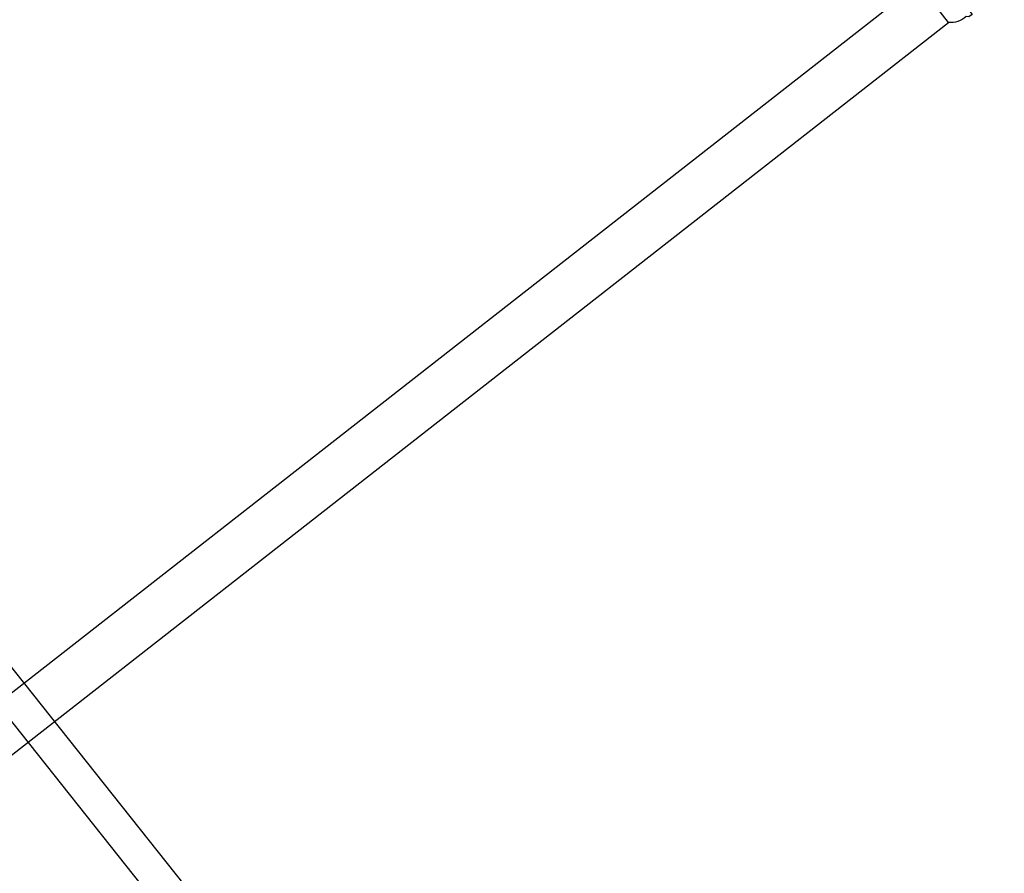
# Model space of a CAD drawing. Extents: x -306488 to 2339042, y -603321 to 262627.
# Drawn here: x 1757931 to 1758378, y -347265 to -346878 of the extents above; entities that cross this region are included whole.
import ezdxf

# ---------------------------------------------------------------- set-up
doc = ezdxf.new("R2010")
doc.units = 0
doc.header["$LTSCALE"] = 10
doc.header["$PDMODE"] = 98
doc.header["$PDSIZE"] = 1
doc.layers.get('0').update_dxf_attribs({"linetype": 'CONTINUOUS'})
doc.layers.get('Defpoints').update_dxf_attribs({"linetype": 'CONTINUOUS'})
for name, color, linetype in [('COTA', 1, 'CONTINUOUS'), ('Rede', 14, 'CONTINUOUS'), ('T_200_1', 121, 'CONTINUOUS')]:
    doc.layers.add(name, color=color, linetype=linetype)
doc.styles.get("Standard").update_dxf_attribs({"font": 'simplex.shx'})
doc.dimstyles.new('CASAN1000-1', dxfattribs={"dimscale": 5, "dimtxt": 44, "dimasz": 40, "dimexe": 20, "dimexo": 20, "dimgap": 20, "dimtad": 1, "dimdec": 0, "dimdsep": 46, "dimtxsty": 'Standard', "dimblk1": 'OBLIQUE', "dimblk2": 'OBLIQUE', "dimsah": 1, "dimcen": 40, "dimdle": 40, "dimclrd": 10, "dimclre": 10, "dimclrt": 170, "dimadec": 0, "dimazin": 0, "dimtfac": 1, "dimtdec": 0, "dimtmove": 0, "dimatfit": 3, "dimfxl": 0, "dimtvp": 1, "dimtolj": 1, "dimtzin": 0, "dimarcsym": 0})

# ---------------------------------------------------------------- blocks, each defined once
blk = doc.blocks.new('_OBLIQUE')
at = {"color": 0, "linetype": 'ByBlock'}
blk.add_line((-0.5, -0.5), (0.5, 0.5), dxfattribs=at)
blk = doc.blocks.new('*D70')
at = {"layer": 'COTA', "color": 10, "lineweight": -2, "ltscale": 3}
for p, q in [((1759147.33, -346403.2), (1759472.44, -346817.45)), ((1759568.04, -346615.31), (1756695.4, -348869.78)), ((1756797.67, -348676.14), (1756914.47, -348824.97))]:
    blk.add_line(p, q, dxfattribs=at)
at = {"layer": 'Defpoints', "color": 0, "ltscale": 3}
for p in [(1759085.6, -346324.53, -1842034.62), (1756735.93, -348597.47), (1756852.73, -348746.3)]:
    blk.add_point(p, dxfattribs=at)
at = {"layer": 'COTA', "color": 10, "lineweight": -2, "ltscale": 3, "xscale": 200, "yscale": 200, "zscale": 200.0000000000001}
for p, rotation in [((1759410.7, -346738.78), 38.12513498988971), ((1756852.73, -348746.3), 218.1251349898897)]:
    blk.add_blockref('_OBLIQUE', p, dxfattribs=dict(at, rotation=rotation))
at = {"layer": 'COTA', "color": 170, "ltscale": 3, "insert": (1757582.38, -347908.43), "char_height": 220, "attachment_point": 5, "rotation": 38.1251}
blk.add_mtext('\\A1;32,5m', dxfattribs=at)

msp = doc.modelspace()

# ---------------------------------------------------------------- linework, layer by layer
at = {"layer": 'Rede'}
for p, q in [((1750929.84, -338373.241, -1796779.699), (1758050.26, -347326.213, -1796745.115)), ((1750917.943, -338382.702, -1796779.699), (1758038.364, -347335.675, -1796745.115))]:
    msp.add_line(p, q, dxfattribs=at)
at = {"layer": 'T_200_1', "ltscale": 3}
for p, q in [((1757874.349, -347224.898, -334.694), (1758338.732, -346862.019, -334.694)), ((1757888.018, -347242.391, -334.694), (1758352.402, -346879.511, -334.694))]:
    msp.add_line(p, q, dxfattribs=at)
at = {"layer": 'T_200_1', "elevation": -334.694}
msp.add_lwpolyline([(1758338.732, -346862.019, -0.214214), (1758343.238, -346854.909), (1758343.388, -346853.685), (1758344.846, -346852.546), (1758363.071, -346875.869), (1758361.614, -346877.008), (1758360.39, -346876.858, -0.214214), (1758352.402, -346879.511)], format="xyb", close=True, dxfattribs=at)

# ---------------------------------------------------------------- dimensions: what is measured, and where the dimension line sits
at = {"layer": 'COTA', "ltscale": 3}
dim = msp.add_linear_dim(base=(1756852.733, -348746.302, -334.695), p1=(1759085.596, -346324.532, -1842369.316), p2=(1756735.932, -348597.475, -334.695), angle=218.12513, text='32,5m', dimstyle='CASAN1000-1', override={"dimtmove": 1}, dxfattribs=at)
dim.commit()
dim.dimension.update_dxf_attribs({"geometry": '*D70', "text_midpoint": (1757724.965, -348090.114, -334.695), "dimtype": 160})

doc.saveas('drawing.dxf')
